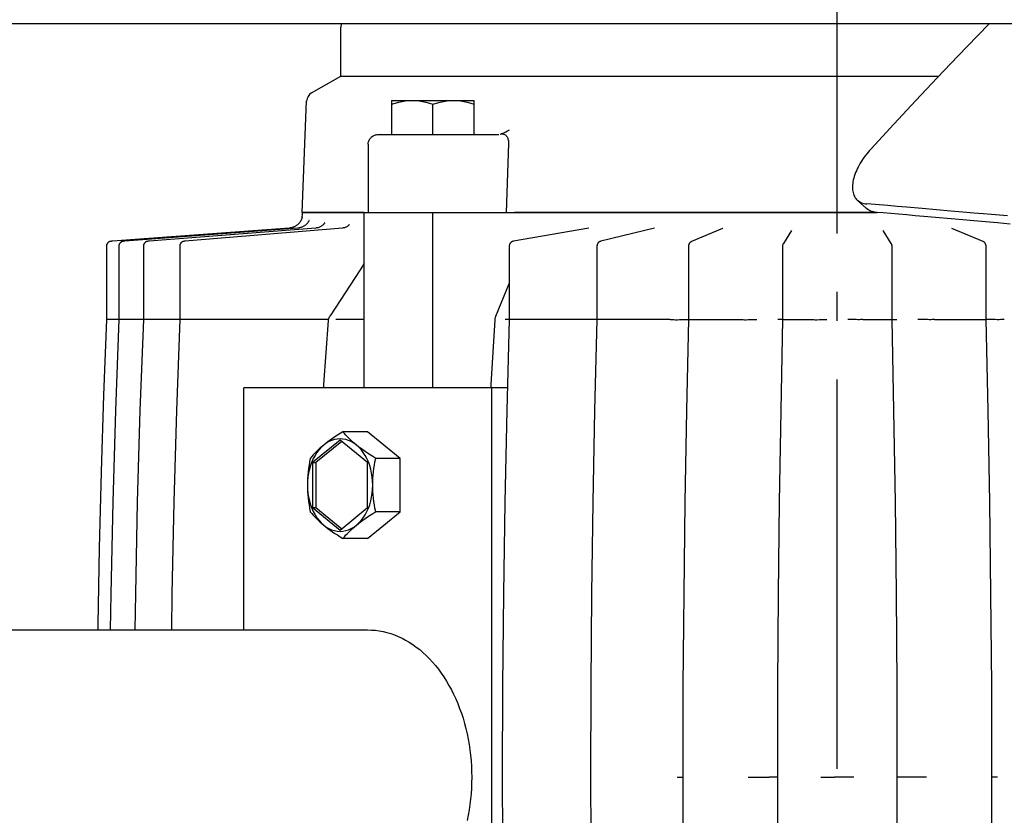
# Model space of a CAD drawing. Extents: x -1038 to 1492, y -829 to 669.
# Drawn here: x -168 to 34, y -466 to -302 of the extents above; entities that cross this region are included whole.
import ezdxf

# ---------------------------------------------------------------- set-up
doc = ezdxf.new("R2010")
doc.units = 0
doc.header["$LTSCALE"] = 20
doc.header["$PDMODE"] = 3
doc.header["$PDSIZE"] = -2
doc.linetypes.add('DASHDOT', pattern=[5.5, 4, -0.6, 0.3, -0.6])
doc.layers.get('DEFPOINTS').update_dxf_attribs({"linetype": 'CONTINUOUS'})
doc.layers.add('BASIS', color=6, linetype='DASHDOT')
doc.layers.add('DETAIL', color=5, linetype='CONTINUOUS')

msp = doc.modelspace()

# ---------------------------------------------------------------- linework, layer by layer
at = {"layer": 'BASIS', "color": 6, "linetype": 'DASHDOT'}
msp.add_line((0, -676.09), (0, 59.44), dxfattribs=at)
at = {"layer": 'DEFPOINTS', "color": 30, "linetype": 'CONTINUOUS'}
msp.add_point((-153.11, -457.8), dxfattribs=at)
at = {"layer": 'DETAIL', "color": 5, "linetype": 'CONTINUOUS'}
for p, q in [((-493.15, -303), (493.15, -303)), ((28.82, -305.53), (31.28, -303)), ((-102, -313.8), (-102, -303.73)), ((24.78, -309.72), (28.82, -305.53)), ((20.55, -314.14), (24.78, -309.72)), ((-108.04, -317.25), (-102, -313.8)), ((-102, -313.8), (20.88, -313.8)), ((16.16, -318.79), (20.55, -314.14)), ((-110, -341.8), (-109.05, -318.9)), ((-91.59, -318.8), (-74.59, -318.8)), ((-91.59, -318.8), (-91.59, -325.8)), ((-91.59, -319.56), (-90.84, -319.33)), ((-90.84, -319.33), (-90.12, -319.14)), ((-90.12, -319.14), (-89.42, -318.99)), ((-89.42, -318.99), (-88.72, -318.89)), ((-88.72, -318.89), (-88.03, -318.82)), ((-88.03, -318.82), (-87.34, -318.8)), ((-87.34, -318.8), (-86.64, -318.82)), ((-86.64, -318.82), (-85.95, -318.89)), ((-85.95, -318.89), (-85.25, -318.99)), ((-85.25, -318.99), (-84.55, -319.14)), ((-84.55, -319.14), (-83.83, -319.33)), ((-83.83, -319.33), (-83.09, -319.56)), ((-83.09, -319.56), (-82.34, -319.33)), ((-83.09, -325.8), (-83.09, -319.56)), ((-82.34, -319.33), (-81.62, -319.14)), ((-81.62, -319.14), (-80.92, -318.99)), ((-80.92, -318.99), (-80.22, -318.89)), ((-80.22, -318.89), (-79.53, -318.82)), ((-79.53, -318.82), (-78.84, -318.8)), ((-78.84, -318.8), (-78.14, -318.82)), ((-78.14, -318.82), (-77.45, -318.89)), ((-77.45, -318.89), (-76.75, -318.99)), ((-76.75, -318.99), (-76.05, -319.14)), ((-76.05, -319.14), (-75.33, -319.33)), ((-75.33, -319.33), (-74.59, -319.56)), ((-74.59, -325.8), (-74.59, -318.8)), ((11.62, -323.64), (16.16, -318.79)), ((6.94, -328.71), (11.62, -323.64)), ((-69.24, -325.7), (-68.98, -325.61)), ((-69.24, -325.7), (-69.09, -325.67)), ((-69.09, -325.67), (-68.95, -325.65)), ((-68.98, -325.61), (-68.7, -325.5)), ((-68.95, -325.65), (-68.82, -325.65)), ((-68.82, -325.65), (-68.69, -325.66)), ((-68.7, -325.5), (-68.41, -325.35)), ((-68.69, -325.66), (-68.57, -325.69)), ((-68.57, -325.69), (-68.46, -325.73)), ((-68.46, -325.73), (-68.35, -325.78)), ((-68.41, -325.35), (-68.11, -325.2)), ((-68.11, -325.2), (-67.79, -325.04)), ((-67.79, -325.04), (-67.45, -324.89)), ((-67.52, -324.84), (-67.48, -324.86)), ((-67.48, -324.86), (-67.45, -324.89)), ((-96.41, -327.8), (-96.4, -327.63)), ((-96.4, -327.63), (-96.38, -327.45)), ((-96.38, -327.45), (-96.34, -327.28)), ((-96.34, -327.28), (-96.29, -327.12)), ((-96.29, -327.12), (-96.22, -326.95)), ((-96.22, -326.95), (-96.14, -326.8)), ((-96.14, -326.8), (-96.05, -326.65)), ((-96.05, -326.65), (-95.94, -326.51)), ((-95.94, -326.51), (-95.82, -326.39)), ((-95.82, -326.39), (-95.69, -326.27)), ((-95.69, -326.27), (-95.56, -326.16)), ((-95.56, -326.16), (-95.41, -326.07)), ((-95.41, -326.07), (-95.25, -325.99)), ((-95.25, -325.99), (-95.09, -325.92)), ((-95.09, -325.92), (-94.93, -325.87)), ((-94.93, -325.87), (-94.76, -325.83)), ((-94.76, -325.83), (-94.58, -325.81)), ((-94.58, -325.81), (-94.41, -325.8)), ((-94.41, -325.8), (-91.59, -325.8)), ((-91.59, -325.8), (-86.49, -325.8)), ((-86.49, -325.8), (-69.52, -325.8)), ((-68.35, -325.78), (-68.25, -325.85)), ((-68.25, -325.85), (-68.14, -325.93)), ((-68.14, -325.93), (-68.05, -326.03)), ((-68.05, -326.03), (-67.96, -326.14)), ((-67.54, -327.63), (-68.04, -341.8)), ((-67.96, -326.14), (-67.87, -326.27)), ((-67.87, -326.27), (-67.8, -326.41)), ((-67.8, -326.41), (-67.73, -326.56)), ((-67.73, -326.56), (-67.67, -326.72)), ((-67.67, -326.72), (-67.62, -326.89)), ((-67.62, -326.89), (-67.58, -327.07)), ((-67.58, -327.07), (-67.56, -327.25)), ((-67.56, -327.25), (-67.54, -327.44)), ((-67.54, -327.44), (-67.54, -327.63)), ((-96.41, -327.8), (-96.41, -341.8)), ((6.04, -329.78), (5.75, -330.15)), ((6.33, -329.41), (6.04, -329.78)), ((6.63, -329.06), (6.33, -329.41)), ((6.94, -328.71), (6.63, -329.06)), ((4.73, -331.68), (4.5, -332.07)), ((4.96, -331.29), (4.73, -331.68)), ((5.21, -330.91), (4.96, -331.29)), ((5.48, -330.52), (5.21, -330.91)), ((5.75, -330.15), (5.48, -330.52)), ((3.76, -333.62), (3.62, -334.01)), ((3.92, -333.24), (3.76, -333.62)), ((4.1, -332.85), (3.92, -333.24)), ((4.29, -332.46), (4.1, -332.85)), ((4.5, -332.07), (4.29, -332.46)), ((3.16, -335.82), (3.13, -336.17)), ((3.22, -335.48), (3.16, -335.82)), ((3.29, -335.12), (3.22, -335.48)), ((3.38, -334.75), (3.29, -335.12)), ((3.49, -334.38), (3.38, -334.75)), ((3.62, -334.01), (3.49, -334.38)), ((3.13, -336.17), (3.11, -336.5)), ((3.11, -336.5), (3.11, -336.82)), ((3.11, -336.82), (3.13, -337.12)), ((3.13, -337.12), (3.17, -337.42)), ((3.17, -337.42), (3.23, -337.7)), ((3.23, -337.7), (3.3, -337.97)), ((3.3, -337.97), (3.39, -338.22)), ((3.39, -338.22), (3.5, -338.47)), ((3.5, -338.47), (3.63, -338.69)), ((3.63, -338.69), (3.78, -338.9)), ((3.78, -338.9), (3.94, -339.1)), ((3.94, -339.1), (4.11, -339.26)), ((4.11, -339.26), (4.32, -339.43)), ((4.11, -339.26), (6.03, -341)), ((4.32, -339.43), (4.53, -339.57)), ((4.53, -339.57), (4.75, -339.7)), ((4.75, -339.7), (5, -339.8)), ((5, -339.8), (5.25, -339.89)), ((5.25, -339.89), (5.52, -339.96)), ((-110, -341.8), (-110.02, -343.01)), ((-97.23, -341.8), (-110, -341.8)), ((-110, -341.8), (8.2, -341.8)), ((-97.23, -377.8), (-97.23, -341.8)), ((-83.09, -377.8), (-83.09, -341.8)), ((8.2, -341.8), (-66.3, -341.8)), ((5.52, -339.96), (5.8, -340.01)), ((5.8, -340.01), (6.08, -340.04)), ((6.24, -341.17), (6.03, -341)), ((6.91, -340.11), (6.08, -340.04)), ((6.45, -341.31), (6.24, -341.17)), ((6.68, -341.44), (6.45, -341.31)), ((6.92, -341.54), (6.68, -341.44)), ((7.76, -340.18), (6.91, -340.11)), ((7.17, -341.63), (6.92, -341.54)), ((7.44, -341.7), (7.17, -341.63)), ((7.71, -341.75), (7.44, -341.7)), ((8, -341.78), (7.71, -341.75)), ((8.63, -340.25), (7.76, -340.18)), ((9.44, -341.9), (8, -341.78)), ((10.41, -340.39), (8.63, -340.25)), ((10.97, -342.03), (9.44, -341.9)), ((12.27, -340.55), (10.41, -340.39)), ((14.24, -340.72), (12.27, -340.55)), ((17.43, -341), (14.24, -340.72)), ((23.34, -341.51), (17.43, -341)), ((25.81, -341.72), (23.34, -341.51)), ((28.05, -341.91), (25.81, -341.72)), ((29.97, -342.08), (28.05, -341.91)), ((-110.53, -343.92), (-110.6, -344.01)), ((-110.46, -343.83), (-110.53, -343.92)), ((-110.4, -343.75), (-110.46, -343.83)), ((-110.34, -343.66), (-110.4, -343.75)), ((-110.28, -343.57), (-110.34, -343.66)), ((-110.23, -343.48), (-110.28, -343.57)), ((-110.18, -343.39), (-110.23, -343.48)), ((-110.14, -343.31), (-110.18, -343.39)), ((-110.1, -343.22), (-110.14, -343.31)), ((-110.07, -343.14), (-110.1, -343.22)), ((-110.04, -343.06), (-110.07, -343.14)), ((-110.02, -342.99), (-110.04, -343.06)), ((-110, -342.93), (-110.02, -342.99)), ((-109.98, -342.87), (-110, -342.93)), ((-109.97, -342.82), (-109.98, -342.87)), ((-109.95, -342.77), (-109.97, -342.82)), ((-109.94, -342.7), (-109.95, -342.73)), ((-109.95, -342.73), (-109.95, -342.77)), ((-109.93, -342.66), (-109.94, -342.68)), ((-109.94, -342.68), (-109.94, -342.7)), ((-109.93, -342.66), (-109.93, -342.65)), ((-109.93, -342.65), (-109.93, -342.65)), ((-109.93, -342.65), (-109.93, -342.66)), ((-108.81, -343.9), (-108.88, -343.98)), ((-108.76, -343.82), (-108.81, -343.9)), ((-108.71, -343.74), (-108.76, -343.82)), ((-108.67, -343.67), (-108.71, -343.74)), ((-108.63, -343.61), (-108.67, -343.67)), ((-108.61, -343.55), (-108.63, -343.61)), ((-108.59, -343.51), (-108.61, -343.55)), ((-108.57, -343.47), (-108.59, -343.51)), ((-108.56, -343.45), (-108.57, -343.47)), ((-108.55, -343.42), (-108.56, -343.43)), ((-108.56, -343.43), (-108.56, -343.45)), ((-108.55, -343.43), (-108.55, -343.42)), ((-105.34, -343.94), (-105.36, -343.96)), ((-105.34, -343.92), (-105.34, -343.93)), ((-105.34, -343.93), (-105.34, -343.94)), ((12.58, -342.16), (10.97, -342.03)), ((14.26, -342.31), (12.58, -342.16)), ((16, -342.46), (14.26, -342.31)), ((17.81, -342.62), (16, -342.46)), ((25.8, -343.33), (17.81, -342.62)), ((28.05, -343.53), (25.8, -343.33)), ((30.42, -343.74), (28.05, -343.53)), ((31.69, -342.22), (29.97, -342.08)), ((32.92, -343.95), (30.42, -343.74)), ((33.33, -342.36), (31.69, -342.22)), ((35.55, -344.18), (32.92, -343.95)), ((35, -342.49), (33.33, -342.36)), ((-112.59, -345), (-148.95, -347.7)), ((-110.84, -345), (-146.44, -347.7)), ((-107.18, -345), (-141.41, -347.7)), ((-101.69, -345), (-133.98, -347.7)), ((-112.44, -344.98), (-112.59, -345)), ((-112.29, -344.96), (-112.44, -344.98)), ((-112.15, -344.93), (-112.29, -344.96)), ((-112.01, -344.89), (-112.15, -344.93)), ((-111.87, -344.85), (-112.01, -344.89)), ((-111.74, -344.8), (-111.87, -344.85)), ((-111.61, -344.75), (-111.74, -344.8)), ((-111.49, -344.69), (-111.61, -344.75)), ((-111.37, -344.63), (-111.49, -344.69)), ((-111.26, -344.56), (-111.37, -344.63)), ((-111.15, -344.49), (-111.26, -344.56)), ((-111.04, -344.41), (-111.15, -344.49)), ((-110.95, -344.34), (-111.04, -344.41)), ((-110.85, -344.26), (-110.95, -344.34)), ((-110.76, -344.18), (-110.85, -344.26)), ((-110.8, -345), (-110.84, -345)), ((-110.64, -344.98), (-110.8, -345)), ((-110.68, -344.09), (-110.76, -344.18)), ((-110.6, -344.01), (-110.68, -344.09)), ((-110.48, -344.95), (-110.64, -344.98)), ((-110.33, -344.91), (-110.48, -344.95)), ((-110.18, -344.87), (-110.33, -344.91)), ((-110.04, -344.82), (-110.18, -344.87)), ((-109.9, -344.76), (-110.04, -344.82)), ((-109.77, -344.7), (-109.9, -344.76)), ((-109.64, -344.63), (-109.77, -344.7)), ((-109.52, -344.56), (-109.64, -344.63)), ((-109.41, -344.49), (-109.52, -344.56)), ((-109.31, -344.41), (-109.41, -344.49)), ((-109.21, -344.32), (-109.31, -344.41)), ((-109.12, -344.24), (-109.21, -344.32)), ((-109.03, -344.15), (-109.12, -344.24)), ((-108.95, -344.07), (-109.03, -344.15)), ((-108.88, -343.98), (-108.95, -344.07)), ((-107.14, -345), (-107.18, -345)), ((-106.99, -344.98), (-107.14, -345)), ((-106.83, -344.95), (-106.99, -344.98)), ((-106.69, -344.92), (-106.83, -344.95)), ((-106.55, -344.87), (-106.69, -344.92)), ((-106.41, -344.82), (-106.55, -344.87)), ((-106.28, -344.76), (-106.41, -344.82)), ((-106.16, -344.7), (-106.28, -344.76)), ((-106.05, -344.64), (-106.16, -344.7)), ((-105.94, -344.57), (-106.05, -344.64)), ((-105.84, -344.5), (-105.94, -344.57)), ((-105.75, -344.42), (-105.84, -344.5)), ((-105.67, -344.35), (-105.75, -344.42)), ((-105.6, -344.28), (-105.67, -344.35)), ((-105.54, -344.21), (-105.6, -344.28)), ((-105.48, -344.15), (-105.54, -344.21)), ((-105.44, -344.09), (-105.48, -344.15)), ((-105.4, -344.04), (-105.44, -344.09)), ((-105.38, -344), (-105.4, -344.04)), ((-105.36, -343.96), (-105.38, -344)), ((-101.66, -345), (-101.69, -345)), ((-101.52, -344.98), (-101.66, -345)), ((-101.39, -344.96), (-101.52, -344.98)), ((-101.26, -344.92), (-101.39, -344.96)), ((-101.13, -344.88), (-101.26, -344.92)), ((-101.01, -344.84), (-101.13, -344.88)), ((-100.9, -344.79), (-101.01, -344.84)), ((-100.8, -344.73), (-100.9, -344.79)), ((-100.7, -344.67), (-100.8, -344.73)), ((-100.62, -344.61), (-100.7, -344.67)), ((-100.54, -344.56), (-100.62, -344.61)), ((-100.48, -344.5), (-100.54, -344.56)), ((-100.42, -344.45), (-100.48, -344.5)), ((-100.38, -344.4), (-100.42, -344.45)), ((-100.34, -344.36), (-100.38, -344.4)), ((-100.32, -344.33), (-100.34, -344.36)), ((-100.3, -344.31), (-100.32, -344.33)), ((-100.29, -344.29), (-100.3, -344.31)), ((-100.29, -344.29), (-100.29, -344.29)), ((-51.09, -345.01), (-66.54, -347.71)), ((-37.59, -345.03), (-48.61, -347.72)), ((-23.58, -345.09), (-29.95, -347.77)), ((-23.54, -345.08), (-23.58, -345.09)), ((-9.42, -345.48), (-11.09, -348.16)), ((-9.42, -345.47), (-9.42, -345.48)), ((-9.42, -345.47), (-9.42, -345.47)), ((9.42, -345.48), (9.42, -345.47)), ((11.09, -348.16), (9.42, -345.48)), ((29.95, -347.77), (23.54, -345.08)), ((-149.86, -347.99), (-149.88, -348.01)), ((-149.86, -348), (-149.88, -348.01)), ((-149.85, -347.98), (-149.86, -348)), ((-149.84, -347.98), (-149.86, -347.99)), ((-149.83, -347.96), (-149.85, -347.98)), ((-149.81, -347.95), (-149.83, -347.97)), ((-149.79, -347.94), (-149.81, -347.95)), ((-149.78, -347.92), (-149.8, -347.94)), ((-149.76, -347.91), (-149.78, -347.92)), ((-149.74, -347.9), (-149.76, -347.91)), ((-149.72, -347.89), (-149.74, -347.9)), ((-149.71, -347.88), (-149.73, -347.89)), ((-149.69, -347.87), (-149.71, -347.88)), ((-149.67, -347.85), (-149.69, -347.87)), ((-149.65, -347.85), (-149.67, -347.86)), ((-149.64, -347.84), (-149.65, -347.85)), ((-149.62, -347.83), (-149.64, -347.84)), ((-149.6, -347.82), (-149.62, -347.83)), ((-149.58, -347.81), (-149.6, -347.82)), ((-149.57, -347.8), (-149.58, -347.81)), ((-149.55, -347.8), (-149.57, -347.8)), ((-149.53, -347.79), (-149.55, -347.8)), ((-149.51, -347.78), (-149.53, -347.79)), ((-149.49, -347.78), (-149.51, -347.78)), ((-149.48, -347.77), (-149.49, -347.78)), ((-149.46, -347.77), (-149.48, -347.77)), ((-149.44, -347.76), (-149.46, -347.77)), ((-149.42, -347.76), (-149.44, -347.76)), ((-149.41, -347.75), (-149.42, -347.76)), ((-149.39, -347.75), (-149.41, -347.75)), ((-149.37, -347.75), (-149.39, -347.75)), ((-149.36, -347.74), (-149.38, -347.75)), ((-149.34, -347.74), (-149.36, -347.74)), ((-149.33, -347.74), (-149.34, -347.74)), ((-149.32, -347.74), (-149.33, -347.74)), ((-149.3, -347.73), (-149.32, -347.74)), ((-149.29, -347.73), (-149.3, -347.73)), ((-149.28, -347.73), (-149.29, -347.73)), ((-149.27, -347.73), (-149.28, -347.73)), ((-149.26, -347.73), (-149.28, -347.73)), ((-149.25, -347.73), (-149.27, -347.73)), ((-149.23, -347.73), (-149.25, -347.73)), ((-149.17, -347.72), (-149.23, -347.73)), ((-148.94, -347.7), (-149.17, -347.72)), ((-147.31, -347.99), (-147.33, -348.01)), ((-147.29, -347.96), (-147.31, -347.99)), ((-147.26, -347.94), (-147.29, -347.96)), ((-147.24, -347.92), (-147.26, -347.94)), ((-147.21, -347.91), (-147.24, -347.92)), ((-147.18, -347.89), (-147.21, -347.91)), ((-147.16, -347.87), (-147.18, -347.89)), ((-147.13, -347.86), (-147.16, -347.87)), ((-147.1, -347.84), (-147.13, -347.86)), ((-147.08, -347.83), (-147.1, -347.84)), ((-147.05, -347.82), (-147.08, -347.83)), ((-147.02, -347.8), (-147.05, -347.82)), ((-147, -347.79), (-147.02, -347.8)), ((-146.97, -347.78), (-147, -347.79)), ((-146.95, -347.77), (-146.97, -347.78)), ((-146.92, -347.77), (-146.95, -347.77)), ((-146.9, -347.76), (-146.92, -347.77)), ((-146.87, -347.75), (-146.9, -347.76)), ((-146.85, -347.75), (-146.87, -347.75)), ((-146.83, -347.74), (-146.85, -347.75)), ((-146.8, -347.74), (-146.83, -347.74)), ((-146.78, -347.74), (-146.8, -347.74)), ((-146.77, -347.73), (-146.78, -347.74)), ((-146.75, -347.73), (-146.77, -347.73)), ((-146.73, -347.73), (-146.75, -347.73)), ((-146.72, -347.73), (-146.73, -347.73)), ((-146.7, -347.73), (-146.72, -347.73)), ((-146.67, -347.72), (-146.7, -347.73)), ((-146.63, -347.72), (-146.67, -347.72)), ((-146.56, -347.71), (-146.63, -347.72)), ((-146.44, -347.7), (-146.56, -347.71)), ((-142.26, -347.98), (-142.29, -348.01)), ((-142.23, -347.96), (-142.26, -347.98)), ((-142.2, -347.93), (-142.23, -347.96)), ((-142.17, -347.91), (-142.2, -347.93)), ((-142.14, -347.89), (-142.17, -347.91)), ((-142.11, -347.87), (-142.14, -347.89)), ((-142.07, -347.85), (-142.11, -347.87)), ((-142.04, -347.83), (-142.07, -347.85)), ((-142.01, -347.82), (-142.04, -347.83)), ((-141.98, -347.8), (-142.01, -347.82)), ((-141.95, -347.79), (-141.98, -347.8)), ((-141.92, -347.78), (-141.95, -347.79)), ((-141.89, -347.77), (-141.92, -347.78)), ((-141.86, -347.76), (-141.89, -347.77)), ((-141.83, -347.75), (-141.86, -347.76)), ((-141.8, -347.75), (-141.83, -347.75)), ((-141.78, -347.74), (-141.8, -347.75)), ((-141.75, -347.74), (-141.78, -347.74)), ((-141.73, -347.73), (-141.75, -347.74)), ((-141.71, -347.73), (-141.73, -347.73)), ((-141.69, -347.73), (-141.71, -347.73)), ((-141.66, -347.72), (-141.69, -347.73)), ((-141.64, -347.72), (-141.66, -347.72)), ((-141.62, -347.72), (-141.64, -347.72)), ((-141.59, -347.72), (-141.62, -347.72)), ((-141.54, -347.71), (-141.59, -347.72)), ((-141.48, -347.7), (-141.54, -347.71)), ((-141.41, -347.7), (-141.48, -347.7)), ((-134.82, -348), (-134.85, -348.03)), ((-134.79, -347.97), (-134.82, -348)), ((-134.76, -347.94), (-134.79, -347.97)), ((-134.72, -347.92), (-134.76, -347.94)), ((-134.69, -347.89), (-134.72, -347.92)), ((-134.66, -347.87), (-134.69, -347.89)), ((-134.62, -347.85), (-134.66, -347.87)), ((-134.59, -347.83), (-134.62, -347.85)), ((-134.55, -347.81), (-134.59, -347.83)), ((-134.52, -347.8), (-134.55, -347.81)), ((-134.49, -347.79), (-134.52, -347.8)), ((-134.45, -347.77), (-134.49, -347.79)), ((-134.42, -347.76), (-134.45, -347.77)), ((-134.39, -347.75), (-134.42, -347.76)), ((-134.36, -347.75), (-134.39, -347.75)), ((-134.33, -347.74), (-134.36, -347.75)), ((-134.3, -347.73), (-134.33, -347.74)), ((-134.27, -347.73), (-134.3, -347.73)), ((-134.24, -347.72), (-134.27, -347.73)), ((-134.22, -347.72), (-134.24, -347.72)), ((-134.19, -347.72), (-134.22, -347.72)), ((-134.16, -347.71), (-134.19, -347.72)), ((-134.13, -347.71), (-134.16, -347.71)), ((-134.1, -347.71), (-134.13, -347.71)), ((-134.06, -347.7), (-134.1, -347.71)), ((-133.98, -347.7), (-134.06, -347.7)), ((-67.07, -347.97), (-67.12, -348.01)), ((-67.03, -347.93), (-67.07, -347.97)), ((-66.98, -347.89), (-67.03, -347.93)), ((-66.94, -347.86), (-66.98, -347.89)), ((-66.89, -347.83), (-66.94, -347.86)), ((-66.84, -347.81), (-66.89, -347.83)), ((-66.79, -347.78), (-66.84, -347.81)), ((-66.75, -347.76), (-66.79, -347.78)), ((-66.7, -347.75), (-66.75, -347.76)), ((-66.66, -347.73), (-66.7, -347.75)), ((-66.61, -347.72), (-66.66, -347.73)), ((-66.58, -347.71), (-66.61, -347.72)), ((-66.54, -347.71), (-66.58, -347.71)), ((-63.55, -347.1), (-63.59, -347.19)), ((-49.07, -347.96), (-49.11, -348)), ((-49.03, -347.93), (-49.07, -347.96)), ((-48.99, -347.9), (-49.03, -347.93)), ((-48.95, -347.86), (-48.99, -347.9)), ((-48.9, -347.84), (-48.95, -347.86)), ((-48.86, -347.81), (-48.9, -347.84)), ((-48.81, -347.79), (-48.86, -347.81)), ((-48.77, -347.77), (-48.81, -347.79)), ((-48.73, -347.75), (-48.77, -347.77)), ((-48.68, -347.74), (-48.73, -347.75)), ((-48.64, -347.73), (-48.68, -347.74)), ((-48.61, -347.72), (-48.64, -347.73)), ((-30.28, -348), (-30.33, -348.04)), ((-30.24, -347.95), (-30.28, -348)), ((-30.19, -347.91), (-30.24, -347.95)), ((-30.14, -347.87), (-30.19, -347.91)), ((-30.09, -347.84), (-30.14, -347.87)), ((-30.04, -347.81), (-30.09, -347.84)), ((-29.99, -347.79), (-30.04, -347.81)), ((-29.95, -347.77), (-29.99, -347.79)), ((30, -347.79), (29.95, -347.77)), ((30.05, -347.82), (30, -347.79)), ((30.1, -347.85), (30.05, -347.82)), ((30.15, -347.88), (30.1, -347.85)), ((30.19, -347.92), (30.15, -347.88)), ((30.24, -347.96), (30.19, -347.92)), ((30.29, -348), (30.24, -347.96)), ((30.33, -348.05), (30.29, -348)), ((-150.17, -348.6), (-150.18, -348.63)), ((-150.17, -348.62), (-150.18, -348.64)), ((-150.18, -348.63), (-150.18, -348.66)), ((-150.18, -348.64), (-150.18, -348.67)), ((-150.18, -348.66), (-150.18, -348.69)), ((-150.18, -348.67), (-150.18, -348.7)), ((-150.18, -348.69), (-150.18, -348.7)), ((-150.18, -348.7), (-150.18, -348.73)), ((-150.18, -348.73), (-150.18, -363.8)), ((-150.16, -348.53), (-150.17, -348.56)), ((-150.16, -348.54), (-150.17, -348.57)), ((-150.17, -348.56), (-150.17, -348.59)), ((-150.17, -348.57), (-150.17, -348.6)), ((-150.17, -348.59), (-150.17, -348.62)), ((-150.15, -348.48), (-150.16, -348.51)), ((-150.15, -348.48), (-150.16, -348.5)), ((-150.16, -348.5), (-150.16, -348.53)), ((-150.16, -348.51), (-150.16, -348.54)), ((-150.14, -348.45), (-150.15, -348.48)), ((-150.14, -348.46), (-150.15, -348.48)), ((-150.13, -348.4), (-150.14, -348.43)), ((-150.13, -348.42), (-150.14, -348.45)), ((-150.14, -348.43), (-150.14, -348.46)), ((-150.12, -348.37), (-150.13, -348.4)), ((-150.11, -348.35), (-150.12, -348.38)), ((-150.1, -348.32), (-150.11, -348.35)), ((-150.09, -348.3), (-150.1, -348.32)), ((-150.07, -348.27), (-150.09, -348.3)), ((-150.06, -348.25), (-150.07, -348.28)), ((-150.05, -348.23), (-150.06, -348.25)), ((-150.05, -348.23), (-150.06, -348.26)), ((-150.03, -348.21), (-150.05, -348.23)), ((-150.04, -348.21), (-150.05, -348.23)), ((-150.03, -348.19), (-150.04, -348.21)), ((-150.01, -348.17), (-150.03, -348.19)), ((-150.02, -348.18), (-150.03, -348.21)), ((-150.01, -348.16), (-150.02, -348.18)), ((-149.99, -348.14), (-150.01, -348.16)), ((-150, -348.15), (-150.01, -348.17)), ((-149.98, -348.13), (-150, -348.15)), ((-149.98, -348.12), (-149.99, -348.14)), ((-149.96, -348.1), (-149.98, -348.12)), ((-149.97, -348.11), (-149.98, -348.13)), ((-149.95, -348.09), (-149.97, -348.11)), ((-149.95, -348.08), (-149.96, -348.1)), ((-149.93, -348.06), (-149.95, -348.08)), ((-149.94, -348.07), (-149.95, -348.09)), ((-149.92, -348.06), (-149.94, -348.07)), ((-149.91, -348.05), (-149.93, -348.06)), ((-149.91, -348.04), (-149.92, -348.06)), ((-149.89, -348.02), (-149.91, -348.04)), ((-149.9, -348.03), (-149.91, -348.05)), ((-149.88, -348.01), (-149.9, -348.03)), ((-149.88, -348.01), (-149.89, -348.02)), ((-147.63, -348.65), (-147.64, -348.69)), ((-147.64, -348.69), (-147.64, -348.73)), ((-147.64, -348.73), (-147.64, -363.8)), ((-147.62, -348.56), (-147.63, -348.6)), ((-147.63, -348.6), (-147.63, -348.65)), ((-147.61, -348.48), (-147.62, -348.52)), ((-147.62, -348.52), (-147.62, -348.56)), ((-147.6, -348.44), (-147.61, -348.48)), ((-147.58, -348.41), (-147.6, -348.44)), ((-147.57, -348.37), (-147.58, -348.41)), ((-147.56, -348.33), (-147.57, -348.37)), ((-147.54, -348.3), (-147.56, -348.33)), ((-147.52, -348.26), (-147.54, -348.3)), ((-147.51, -348.23), (-147.52, -348.26)), ((-147.49, -348.2), (-147.51, -348.23)), ((-147.47, -348.17), (-147.49, -348.2)), ((-147.45, -348.14), (-147.47, -348.17)), ((-147.43, -348.11), (-147.45, -348.14)), ((-147.4, -348.08), (-147.43, -348.11)), ((-147.38, -348.06), (-147.4, -348.08)), ((-147.36, -348.03), (-147.38, -348.06)), ((-147.33, -348.01), (-147.36, -348.03)), ((-142.58, -348.58), (-142.59, -348.63)), ((-142.59, -348.63), (-142.59, -348.69)), ((-142.59, -348.69), (-142.59, -348.72)), ((-142.59, -348.72), (-142.59, -363.8)), ((-142.57, -348.53), (-142.58, -348.58)), ((-142.56, -348.48), (-142.57, -348.53)), ((-142.55, -348.43), (-142.56, -348.48)), ((-142.53, -348.39), (-142.55, -348.43)), ((-142.52, -348.34), (-142.53, -348.39)), ((-142.5, -348.3), (-142.52, -348.34)), ((-142.48, -348.25), (-142.5, -348.3)), ((-142.45, -348.21), (-142.48, -348.25)), ((-142.43, -348.18), (-142.45, -348.21)), ((-142.4, -348.14), (-142.43, -348.18)), ((-142.38, -348.1), (-142.4, -348.14)), ((-142.35, -348.07), (-142.38, -348.1)), ((-142.32, -348.04), (-142.35, -348.07)), ((-142.29, -348.01), (-142.32, -348.04)), ((-135.12, -348.57), (-135.13, -348.63)), ((-135.13, -348.63), (-135.13, -348.68)), ((-135.13, -348.68), (-135.13, -348.72)), ((-135.13, -348.72), (-135.13, -363.8)), ((-135.11, -348.52), (-135.12, -348.57)), ((-135.1, -348.47), (-135.11, -348.52)), ((-135.09, -348.42), (-135.1, -348.47)), ((-135.07, -348.38), (-135.09, -348.42)), ((-135.05, -348.33), (-135.07, -348.38)), ((-135.04, -348.29), (-135.05, -348.33)), ((-135.01, -348.25), (-135.04, -348.29)), ((-134.99, -348.21), (-135.01, -348.25)), ((-134.97, -348.17), (-134.99, -348.21)), ((-134.94, -348.13), (-134.97, -348.17)), ((-134.91, -348.09), (-134.94, -348.13)), ((-134.88, -348.06), (-134.91, -348.09)), ((-134.85, -348.03), (-134.88, -348.06)), ((-67.39, -348.54), (-67.4, -348.62)), ((-67.4, -348.62), (-67.4, -348.7)), ((-67.4, -348.7), (-67.4, -348.71)), ((-67.4, -348.71), (-67.4, -363.8)), ((-67.37, -348.47), (-67.39, -348.54)), ((-67.35, -348.4), (-67.37, -348.47)), ((-67.33, -348.34), (-67.35, -348.4)), ((-67.3, -348.27), (-67.33, -348.34)), ((-67.27, -348.21), (-67.3, -348.27)), ((-67.24, -348.16), (-67.27, -348.21)), ((-67.2, -348.1), (-67.24, -348.16)), ((-67.16, -348.05), (-67.2, -348.1)), ((-67.12, -348.01), (-67.16, -348.05)), ((-49.38, -348.55), (-49.39, -348.62)), ((-49.39, -348.62), (-49.39, -348.7)), ((-49.39, -348.7), (-49.39, -363.8)), ((-49.37, -348.49), (-49.38, -348.55)), ((-49.35, -348.42), (-49.37, -348.49)), ((-49.33, -348.36), (-49.35, -348.42)), ((-49.31, -348.3), (-49.33, -348.36)), ((-49.28, -348.24), (-49.31, -348.3)), ((-49.25, -348.19), (-49.28, -348.24)), ((-49.22, -348.14), (-49.25, -348.19)), ((-49.19, -348.09), (-49.22, -348.14)), ((-49.15, -348.04), (-49.19, -348.09)), ((-49.11, -348), (-49.15, -348.04)), ((-30.56, -348.58), (-30.57, -348.66)), ((-30.57, -348.66), (-30.57, -348.7)), ((-30.57, -348.7), (-30.57, -363.8)), ((-30.55, -348.5), (-30.56, -348.58)), ((-30.53, -348.42), (-30.55, -348.5)), ((-30.51, -348.35), (-30.53, -348.42)), ((-30.48, -348.28), (-30.51, -348.35)), ((-30.44, -348.21), (-30.48, -348.28)), ((-30.41, -348.15), (-30.44, -348.21)), ((-30.37, -348.1), (-30.41, -348.15)), ((-30.33, -348.04), (-30.37, -348.1)), ((-11.24, -348.61), (-11.25, -348.69)), ((-11.25, -348.69), (-11.25, -363.8)), ((-11.23, -348.51), (-11.24, -348.61)), ((-11.21, -348.42), (-11.23, -348.51)), ((-11.17, -348.32), (-11.21, -348.42)), ((-11.13, -348.23), (-11.17, -348.32)), ((-11.09, -348.16), (-11.13, -348.23)), ((11.12, -348.21), (11.09, -348.16)), ((11.16, -348.29), (11.12, -348.21)), ((11.19, -348.38), (11.16, -348.29)), ((11.22, -348.46), (11.19, -348.38)), ((11.23, -348.55), (11.22, -348.46)), ((11.24, -348.64), (11.23, -348.55)), ((11.25, -348.69), (11.24, -348.64)), ((11.25, -363.8), (11.25, -348.69)), ((30.37, -348.1), (30.33, -348.05)), ((30.41, -348.16), (30.37, -348.1)), ((30.45, -348.22), (30.41, -348.16)), ((30.48, -348.28), (30.45, -348.22)), ((30.51, -348.35), (30.48, -348.28)), ((30.53, -348.42), (30.51, -348.35)), ((30.55, -348.5), (30.53, -348.42)), ((30.56, -348.58), (30.55, -348.5)), ((30.57, -348.66), (30.56, -348.58)), ((30.57, -348.7), (30.57, -348.66)), ((30.57, -363.8), (30.57, -348.7)), ((-98.08, -353.58), (-104.24, -363.03)), ((-97.23, -352.28), (-98.08, -353.58)), ((-67.4, -356.35), (-70.24, -363.19)), ((-150.18, -363.8), (-150.79, -379.36)), ((-104.59, -363.8), (-150.18, -363.8)), ((-147.64, -363.8), (-148.35, -382.5)), ((-142.59, -363.8), (-143.29, -382.5)), ((-135.13, -363.8), (-135.81, -382.5)), ((-104.62, -364), (-105.55, -377.11)), ((-104.6, -363.89), (-104.62, -363.98)), ((-104.62, -363.98), (-104.62, -364)), ((-104.62, -364), (-104.62, -364)), ((-104.59, -363.8), (-104.6, -363.89)), ((-104.57, -363.71), (-104.59, -363.8)), ((-104.54, -363.63), (-104.57, -363.71)), ((-104.5, -363.53), (-104.54, -363.63)), ((-104.47, -363.46), (-104.5, -363.53)), ((-104.46, -363.42), (-104.47, -363.46)), ((-104.44, -363.38), (-104.46, -363.42)), ((-104.4, -363.3), (-104.44, -363.38)), ((-104.44, -363.38), (-104.44, -363.38)), ((-104.35, -363.21), (-104.4, -363.3)), ((-104.3, -363.12), (-104.35, -363.21)), ((-104.24, -363.03), (-104.3, -363.12)), ((-97.23, -363.8), (-103.04, -363.8)), ((-70.39, -363.82), (-71.18, -377.11)), ((-70.38, -363.72), (-70.39, -363.76)), ((-70.39, -363.76), (-70.39, -363.82)), ((-70.39, -363.76), (-70.39, -363.76)), ((-70.36, -363.59), (-70.38, -363.66)), ((-70.38, -363.66), (-70.38, -363.67)), ((-70.38, -363.67), (-70.38, -363.72)), ((-70.34, -363.47), (-70.36, -363.59)), ((-70.3, -363.34), (-70.34, -363.47)), ((-70.25, -363.21), (-70.3, -363.34)), ((-70.24, -363.19), (-70.25, -363.21)), ((-34.32, -363.8), (-68.26, -363.8)), ((-67.4, -363.8), (-67.92, -382.5)), ((-49.39, -363.8), (-49.87, -382.5)), ((-34.32, -363.8), (-34.23, -363.8)), ((-34.23, -363.8), (-34.13, -363.81)), ((-34.13, -363.81), (-34.02, -363.81)), ((-34.02, -363.81), (-33.89, -363.81)), ((-33.89, -363.81), (-33.59, -363.81)), ((-33.59, -363.81), (-33.24, -363.82)), ((-33.24, -363.82), (-32.86, -363.82)), ((-32.86, -363.82), (-32.44, -363.81)), ((-32.44, -363.81), (-32, -363.81)), ((-32, -363.81), (-31.55, -363.8)), ((-31.55, -363.8), (-30.66, -363.79)), ((-30.57, -363.8), (-31, -382.5)), ((-30.57, -363.8), (-19.94, -363.8)), ((-19.94, -363.8), (-19.88, -363.8)), ((-19.88, -363.8), (-19.81, -363.81)), ((-19.81, -363.81), (-19.72, -363.81)), ((-19.72, -363.81), (-19.62, -363.81)), ((-19.62, -363.81), (-19.5, -363.81)), ((-19.5, -363.81), (-19.36, -363.81)), ((-19.36, -363.81), (-19.06, -363.82)), ((-19.06, -363.82), (-18.71, -363.82)), ((-18.71, -363.82), (-18.32, -363.81)), ((-18.32, -363.81), (-17.9, -363.81)), ((-17.9, -363.81), (-17.46, -363.8)), ((-17.46, -363.8), (-16.56, -363.79)), ((-11.81, -363.8), (-12.25, -363.79)), ((-11.25, -363.81), (-11.81, -363.8)), ((-11.25, -363.8), (-11.63, -382.5)), ((-11.25, -363.8), (-5.22, -363.8)), ((-5.22, -363.8), (-5.19, -363.8)), ((-5.19, -363.8), (-5.15, -363.81)), ((-5.15, -363.81), (-5.09, -363.81)), ((-5.09, -363.81), (-5.01, -363.81)), ((-5.01, -363.81), (-4.92, -363.81)), ((-4.92, -363.81), (-4.81, -363.81)), ((-4.81, -363.81), (-4.55, -363.82)), ((-4.55, -363.82), (-4.24, -363.82)), ((-4.24, -363.82), (-3.69, -363.81)), ((-3.69, -363.81), (-3.06, -363.8)), ((-3.06, -363.8), (-2.17, -363.79)), ((2.4, -363.79), (2.17, -363.79)), ((3.06, -363.8), (2.4, -363.79)), ((3.49, -363.81), (3.06, -363.8)), ((3.88, -363.81), (3.49, -363.81)), ((4.24, -363.82), (3.88, -363.81)), ((4.55, -363.82), (4.24, -363.82)), ((4.81, -363.81), (4.55, -363.82)), ((4.92, -363.81), (4.81, -363.81)), ((5.01, -363.81), (4.92, -363.81)), ((5.09, -363.81), (5.01, -363.81)), ((5.15, -363.81), (5.09, -363.81)), ((5.19, -363.8), (5.15, -363.81)), ((5.22, -363.8), (5.19, -363.8)), ((5.22, -363.8), (11.25, -363.8)), ((11.25, -363.81), (12.25, -363.79)), ((11.63, -382.5), (11.25, -363.8)), ((16.78, -363.79), (16.56, -363.79)), ((17.23, -363.8), (16.78, -363.79)), ((17.68, -363.81), (17.23, -363.8)), ((18.11, -363.81), (17.68, -363.81)), ((18.52, -363.81), (18.11, -363.81)), ((18.89, -363.82), (18.52, -363.81)), ((19.22, -363.82), (18.89, -363.82)), ((19.5, -363.81), (19.22, -363.82)), ((19.62, -363.81), (19.5, -363.81)), ((19.72, -363.81), (19.62, -363.81)), ((19.81, -363.81), (19.72, -363.81)), ((19.88, -363.8), (19.81, -363.81)), ((19.94, -363.8), (19.88, -363.8)), ((19.94, -363.8), (30.57, -363.8)), ((31, -382.5), (30.57, -363.8)), ((31.1, -363.8), (30.66, -363.79)), ((31.55, -363.8), (31.1, -363.8)), ((32, -363.81), (31.55, -363.8)), ((32.44, -363.81), (32, -363.81)), ((32.86, -363.82), (32.44, -363.81)), ((33.24, -363.82), (32.86, -363.82)), ((33.59, -363.81), (33.24, -363.82)), ((33.89, -363.81), (33.59, -363.81)), ((34.02, -363.81), (33.89, -363.81)), ((34.13, -363.81), (34.02, -363.81)), ((34.23, -363.8), (34.13, -363.81)), ((34.32, -363.8), (34.23, -363.8)), ((-67.79, -377.8), (-121.98, -377.8)), ((-121.98, -427.55), (-121.98, -377.8)), ((-105.55, -377.11), (-105.6, -377.8)), ((-71.18, -377.11), (-71.21, -377.79)), ((-71.06, -377.8), (-71.06, -537.8)), ((-150.79, -379.36), (-151.29, -395.05)), ((-148.35, -382.5), (-148.9, -401.32)), ((-143.29, -382.5), (-143.84, -401.32)), ((-135.81, -382.5), (-136.35, -401.32)), ((-67.92, -382.5), (-68.32, -401.32)), ((-49.87, -382.5), (-50.24, -401.32)), ((-31, -382.5), (-31.34, -401.32)), ((-11.63, -382.5), (-11.93, -401.33)), ((11.93, -401.33), (11.63, -382.5)), ((31.34, -401.32), (31, -382.5)), ((-103.74, -388.23), (-104.22, -388.57)), ((-103.34, -388.44), (-103.92, -388.62)), ((-103.24, -387.89), (-103.74, -388.23)), ((-102.76, -388.34), (-103.34, -388.44)), ((-102.71, -387.55), (-103.24, -387.89)), ((-102.18, -388.3), (-102.76, -388.34)), ((-102.16, -387.19), (-102.71, -387.55)), ((-101.59, -388.34), (-102.18, -388.3)), ((-101.58, -386.83), (-102.16, -387.19)), ((-101.01, -388.44), (-101.59, -388.34)), ((-96.52, -386.83), (-101.58, -386.83)), ((-101.27, -387.19), (-101.58, -386.83)), ((-100.96, -387.55), (-101.27, -387.19)), ((-100.44, -388.62), (-101.01, -388.44)), ((-100.64, -387.89), (-100.96, -387.55)), ((-100.31, -388.23), (-100.64, -387.89)), ((-99.97, -388.57), (-100.31, -388.23)), ((-89.8, -392.32), (-96.52, -386.83)), ((-102.18, -388.56), (-107.83, -393.18)), ((-101.82, -388.85), (-107.13, -393.18)), ((-106.32, -390.24), (-106.68, -390.58)), ((-106.03, -390.02), (-106.49, -390.52)), ((-105.94, -389.91), (-106.32, -390.24)), ((-105.54, -389.57), (-106.03, -390.02)), ((-105.54, -389.57), (-105.94, -389.91)), ((-105.01, -389.19), (-105.54, -389.57)), ((-105.11, -389.24), (-105.54, -389.57)), ((-104.67, -388.9), (-105.11, -389.24)), ((-104.47, -388.87), (-105.01, -389.19)), ((-104.22, -388.57), (-104.67, -388.9)), ((-103.92, -388.62), (-104.47, -388.87)), ((-96.52, -393.18), (-102.18, -388.56)), ((-99.88, -388.87), (-100.44, -388.62)), ((-99.6, -388.9), (-99.97, -388.57)), ((-99.34, -389.19), (-99.88, -388.87)), ((-99.22, -389.24), (-99.6, -388.9)), ((-98.82, -389.57), (-99.34, -389.19)), ((-98.82, -389.57), (-99.22, -389.24)), ((-98.32, -390.02), (-98.82, -389.57)), ((-98.4, -389.91), (-98.82, -389.57)), ((-97.96, -390.24), (-98.4, -389.91)), ((-97.86, -390.52), (-98.32, -390.02)), ((-97.5, -390.58), (-97.96, -390.24)), ((-108.29, -392.32), (-108.43, -393.03)), ((-107.99, -391.95), (-108.29, -392.32)), ((-107.68, -391.6), (-107.99, -391.95)), ((-107.68, -392.35), (-107.99, -393.05)), ((-107.36, -391.26), (-107.68, -391.6)), ((-107.32, -391.69), (-107.68, -392.35)), ((-107.03, -390.92), (-107.36, -391.26)), ((-106.93, -391.08), (-107.32, -391.69)), ((-106.68, -390.58), (-107.03, -390.92)), ((-106.49, -390.52), (-106.93, -391.08)), ((-97.43, -391.08), (-97.86, -390.52)), ((-97.02, -390.92), (-97.5, -390.58)), ((-97.03, -391.69), (-97.43, -391.08)), ((-96.67, -392.35), (-97.03, -391.69)), ((-96.52, -391.26), (-97.02, -390.92)), ((-96.36, -393.05), (-96.67, -392.35)), ((-96, -391.6), (-96.52, -391.26)), ((-95.44, -391.95), (-96, -391.6)), ((-94.86, -392.32), (-95.44, -391.95)), ((-95, -393.03), (-94.86, -392.32)), ((-89.8, -392.32), (-94.86, -392.32)), ((-89.8, -403.28), (-89.8, -392.32)), ((-108.66, -394.42), (-108.74, -395.1)), ((-108.55, -393.73), (-108.66, -394.42)), ((-108.43, -393.03), (-108.55, -393.73)), ((-108.26, -393.78), (-108.49, -394.55)), ((-107.99, -393.05), (-108.26, -393.78)), ((-107.83, -393.18), (-107.83, -402.42)), ((-107.83, -393.18), (-107.13, -393.18)), ((-107.13, -393.18), (-107.13, -402.42)), ((-96.52, -402.42), (-96.52, -393.18)), ((-96.09, -393.78), (-96.36, -393.05)), ((-95.86, -394.55), (-96.09, -393.78)), ((-95.3, -395.1), (-95.22, -394.42)), ((-95.22, -394.42), (-95.12, -393.73)), ((-95.12, -393.73), (-95, -393.03)), ((-151.29, -395.05), (-151.68, -410.73)), ((-108.85, -396.45), (-108.88, -397.12)), ((-108.79, -396.15), (-108.87, -396.97)), ((-108.81, -395.77), (-108.85, -396.45)), ((-108.74, -395.1), (-108.81, -395.77)), ((-108.66, -395.34), (-108.79, -396.15)), ((-108.49, -394.55), (-108.66, -395.34)), ((-95.69, -395.34), (-95.86, -394.55)), ((-95.56, -396.15), (-95.69, -395.34)), ((-95.48, -396.97), (-95.56, -396.15)), ((-95.45, -397.12), (-95.42, -396.45)), ((-95.42, -396.45), (-95.37, -395.77)), ((-95.37, -395.77), (-95.3, -395.1)), ((-108.87, -396.97), (-108.89, -397.8)), ((-108.88, -397.12), (-108.89, -397.8)), ((-108.89, -397.8), (-108.87, -398.63)), ((-108.89, -397.8), (-108.88, -398.48)), ((-108.88, -398.48), (-108.85, -399.15)), ((-95.46, -397.8), (-95.48, -396.97)), ((-95.48, -398.63), (-95.46, -397.8)), ((-95.46, -397.8), (-95.45, -397.12)), ((-95.45, -398.48), (-95.46, -397.8)), ((-95.42, -399.15), (-95.45, -398.48)), ((-108.87, -398.63), (-108.79, -399.45)), ((-108.85, -399.15), (-108.81, -399.83)), ((-108.81, -399.83), (-108.74, -400.5)), ((-108.79, -399.45), (-108.66, -400.26)), ((-108.74, -400.5), (-108.66, -401.18)), ((-108.66, -400.26), (-108.49, -401.05)), ((-95.86, -401.05), (-95.69, -400.26)), ((-95.69, -400.26), (-95.56, -399.45)), ((-95.56, -399.45), (-95.48, -398.63)), ((-95.37, -399.83), (-95.42, -399.15)), ((-95.3, -400.5), (-95.37, -399.83)), ((-95.22, -401.18), (-95.3, -400.5)), ((-148.9, -401.32), (-149.3, -420.15)), ((-143.84, -401.32), (-144.23, -420.15)), ((-136.35, -401.32), (-136.73, -420.15)), ((-108.66, -401.18), (-108.55, -401.87)), ((-108.55, -401.87), (-108.43, -402.57)), ((-108.49, -401.05), (-108.26, -401.82)), ((-108.43, -402.57), (-108.29, -403.28)), ((-108.26, -401.82), (-107.99, -402.55)), ((-107.99, -402.55), (-107.68, -403.25)), ((-107.83, -402.42), (-107.13, -402.42)), ((-107.83, -402.42), (-102.18, -407.04)), ((-107.13, -402.42), (-101.82, -406.75)), ((-102.18, -407.04), (-96.52, -402.42)), ((-96.67, -403.25), (-96.36, -402.55)), ((-96.36, -402.55), (-96.09, -401.82)), ((-96.09, -401.82), (-95.86, -401.05)), ((-95.12, -401.87), (-95.22, -401.18)), ((-95, -402.57), (-95.12, -401.87)), ((-94.86, -403.28), (-95, -402.57)), ((-68.32, -401.32), (-68.61, -420.15)), ((-50.24, -401.32), (-50.5, -420.15)), ((-31.34, -401.32), (-31.57, -420.15)), ((-11.93, -401.33), (-12.14, -420.15)), ((12.14, -420.15), (11.93, -401.33)), ((31.57, -420.15), (31.34, -401.32)), ((-108.29, -403.28), (-107.99, -403.65)), ((-107.99, -403.65), (-107.68, -404)), ((-107.68, -403.25), (-107.32, -403.91)), ((-107.68, -404), (-107.36, -404.34)), ((-107.36, -404.34), (-107.03, -404.68)), ((-107.32, -403.91), (-106.93, -404.52)), ((-106.93, -404.52), (-106.49, -405.08)), ((-97.86, -405.08), (-97.43, -404.52)), ((-97.43, -404.52), (-97.03, -403.91)), ((-97.03, -403.91), (-96.67, -403.25)), ((-97.02, -404.68), (-96.52, -404.34)), ((-96.52, -408.77), (-89.8, -403.28)), ((-96.52, -404.34), (-96, -404)), ((-96, -404), (-95.44, -403.65)), ((-95.44, -403.65), (-94.86, -403.28)), ((-89.8, -403.28), (-94.86, -403.28)), ((-107.03, -404.68), (-106.68, -405.02)), ((-106.68, -405.02), (-106.32, -405.36)), ((-106.49, -405.08), (-106.03, -405.58)), ((-106.32, -405.36), (-105.94, -405.69)), ((-106.03, -405.58), (-105.54, -406.03)), ((-105.94, -405.69), (-105.54, -406.03)), ((-105.54, -406.03), (-105.01, -406.41)), ((-105.54, -406.03), (-105.11, -406.36)), ((-105.11, -406.36), (-104.67, -406.7)), ((-105.01, -406.41), (-104.47, -406.73)), ((-99.88, -406.73), (-99.34, -406.41)), ((-99.6, -406.7), (-99.22, -406.36)), ((-99.34, -406.41), (-98.82, -406.03)), ((-99.22, -406.36), (-98.82, -406.03)), ((-98.82, -406.03), (-98.32, -405.58)), ((-98.82, -406.03), (-98.4, -405.69)), ((-98.4, -405.69), (-97.96, -405.36)), ((-98.32, -405.58), (-97.86, -405.08)), ((-97.96, -405.36), (-97.5, -405.02)), ((-97.5, -405.02), (-97.02, -404.68)), ((-104.67, -406.7), (-104.22, -407.03)), ((-104.47, -406.73), (-103.92, -406.98)), ((-104.22, -407.03), (-103.74, -407.37)), ((-103.92, -406.98), (-103.34, -407.16)), ((-103.74, -407.37), (-103.24, -407.71)), ((-103.34, -407.16), (-102.76, -407.26)), ((-103.24, -407.71), (-102.71, -408.05)), ((-102.76, -407.26), (-102.18, -407.3)), ((-102.71, -408.05), (-102.16, -408.41)), ((-102.18, -407.3), (-101.59, -407.26)), ((-102.16, -408.41), (-101.58, -408.77)), ((-101.59, -407.26), (-101.01, -407.16)), ((-101.58, -408.77), (-101.27, -408.41)), ((-101.27, -408.41), (-100.96, -408.05)), ((-101.01, -407.16), (-100.44, -406.98)), ((-100.96, -408.05), (-100.64, -407.71)), ((-100.64, -407.71), (-100.31, -407.37)), ((-100.44, -406.98), (-99.88, -406.73)), ((-100.31, -407.37), (-99.96, -407.03)), ((-99.96, -407.03), (-99.6, -406.7)), ((-96.52, -408.77), (-101.58, -408.77)), ((-151.68, -410.73), (-151.96, -426.42)), ((-149.3, -420.15), (-149.39, -427.55)), ((-144.23, -420.15), (-144.32, -427.55)), ((-136.73, -420.15), (-136.82, -427.55)), ((-68.61, -420.15), (-68.78, -438.98)), ((-50.5, -420.15), (-50.66, -438.98)), ((-31.57, -420.15), (-31.72, -438.98)), ((-12.14, -420.15), (-12.27, -438.98)), ((12.27, -438.98), (12.14, -420.15)), ((31.72, -438.98), (31.57, -420.15)), ((-151.96, -426.42), (-151.97, -427.55)), ((-438.55, -427.55), (-96.52, -427.55)), ((-96.52, -427.55), (-95.72, -427.57)), ((-95.72, -427.57), (-94.92, -427.63)), ((-94.92, -427.63), (-94.12, -427.74)), ((-94.12, -427.74), (-93.33, -427.89)), ((-93.33, -427.89), (-92.54, -428.08)), ((-92.54, -428.08), (-91.76, -428.31)), ((-91.76, -428.31), (-90.98, -428.58)), ((-90.98, -428.58), (-90.21, -428.89)), ((-90.21, -428.89), (-89.45, -429.25)), ((-89.45, -429.25), (-88.7, -429.64)), ((-88.7, -429.64), (-87.97, -430.07)), ((-87.97, -430.07), (-87.24, -430.55)), ((-87.24, -430.55), (-86.52, -431.06)), ((-86.52, -431.06), (-85.82, -431.6)), ((-85.82, -431.6), (-85.14, -432.19)), ((-85.14, -432.19), (-84.47, -432.81)), ((-84.47, -432.81), (-83.82, -433.46)), ((-83.82, -433.46), (-83.18, -434.15)), ((-83.18, -434.15), (-82.57, -434.87)), ((-82.57, -434.87), (-81.97, -435.63)), ((-81.97, -435.63), (-81.39, -436.41)), ((-81.39, -436.41), (-80.84, -437.22)), ((-80.84, -437.22), (-80.31, -438.07)), ((-80.31, -438.07), (-79.8, -438.94)), ((-79.8, -438.94), (-79.31, -439.84)), ((-68.78, -438.98), (-68.84, -457.81)), ((-50.66, -438.98), (-50.71, -457.81)), ((-31.72, -438.98), (-31.76, -457.81)), ((-12.27, -438.98), (-12.31, -457.81)), ((12.31, -457.81), (12.27, -438.98)), ((31.76, -457.81), (31.72, -438.98)), ((-79.31, -439.84), (-78.85, -440.76)), ((-78.85, -440.76), (-78.41, -441.71)), ((-78.41, -441.71), (-78, -442.68)), ((-78, -442.68), (-77.61, -443.67)), ((-77.61, -443.67), (-77.25, -444.68)), ((-77.25, -444.68), (-76.91, -445.7)), ((-76.91, -445.7), (-76.61, -446.75)), ((-76.61, -446.75), (-76.33, -447.81)), ((-76.33, -447.81), (-76.08, -448.88)), ((-76.08, -448.88), (-75.86, -449.97)), ((-75.86, -449.97), (-75.67, -451.07)), ((-75.67, -451.07), (-75.5, -452.18)), ((-75.5, -452.18), (-75.37, -453.29)), ((-75.37, -453.29), (-75.26, -454.41)), ((-75.26, -454.41), (-75.19, -455.54)), ((-75.19, -455.54), (-75.14, -456.67)), ((-75.14, -456.67), (-75.13, -457.8)), ((-75.14, -458.93), (-75.19, -460.06)), ((-75.13, -457.8), (-75.14, -458.93)), ((-68.84, -457.81), (-68.78, -476.63)), ((-50.71, -457.81), (-50.66, -476.63)), ((-32.94, -457.8), (-31.76, -457.8)), ((-31.76, -457.81), (-31.72, -476.63)), ((-18.32, -457.8), (-18.26, -457.8)), ((-18.26, -457.8), (-14.02, -457.8)), ((-12.31, -457.8), (-14.02, -457.8)), ((-12.31, -457.81), (-12.27, -476.63)), ((-3.38, -457.8), (-3.35, -457.8)), ((-3.35, -457.8), (-3.3, -457.8)), ((-3.3, -457.8), (-2.84, -457.8)), ((-2.84, -457.8), (-0.61, -457.8)), ((0.61, -457.8), (-0.61, -457.8)), ((2.96, -457.8), (0.61, -457.8)), ((3.3, -457.8), (2.96, -457.8)), ((3.35, -457.8), (3.3, -457.8)), ((3.38, -457.8), (3.35, -457.8)), ((12.27, -476.63), (12.31, -457.81)), ((15.66, -457.8), (12.31, -457.8)), ((18.18, -457.8), (15.66, -457.8)), ((18.32, -457.8), (18.18, -457.8)), ((31.72, -476.63), (31.76, -457.81)), ((32.86, -457.8), (31.76, -457.8)), ((32.94, -457.8), (32.86, -457.8)), ((-75.26, -461.19), (-75.37, -462.31)), ((-75.19, -460.06), (-75.26, -461.19)), ((-75.37, -462.31), (-75.5, -463.42)), ((-75.67, -464.53), (-75.86, -465.63)), ((-75.5, -463.42), (-75.67, -464.53)), ((-75.86, -465.63), (-76.08, -466.72))]:
    msp.add_line(p, q, dxfattribs=at)
for centre, start, end in [((-100, -303.73), 158.6162, 180), ((-107.05, -318.99), 119.7449, 177.6141)]:
    msp.add_arc(centre, 2, start, end, dxfattribs=at)

doc.saveas('drawing.dxf')
